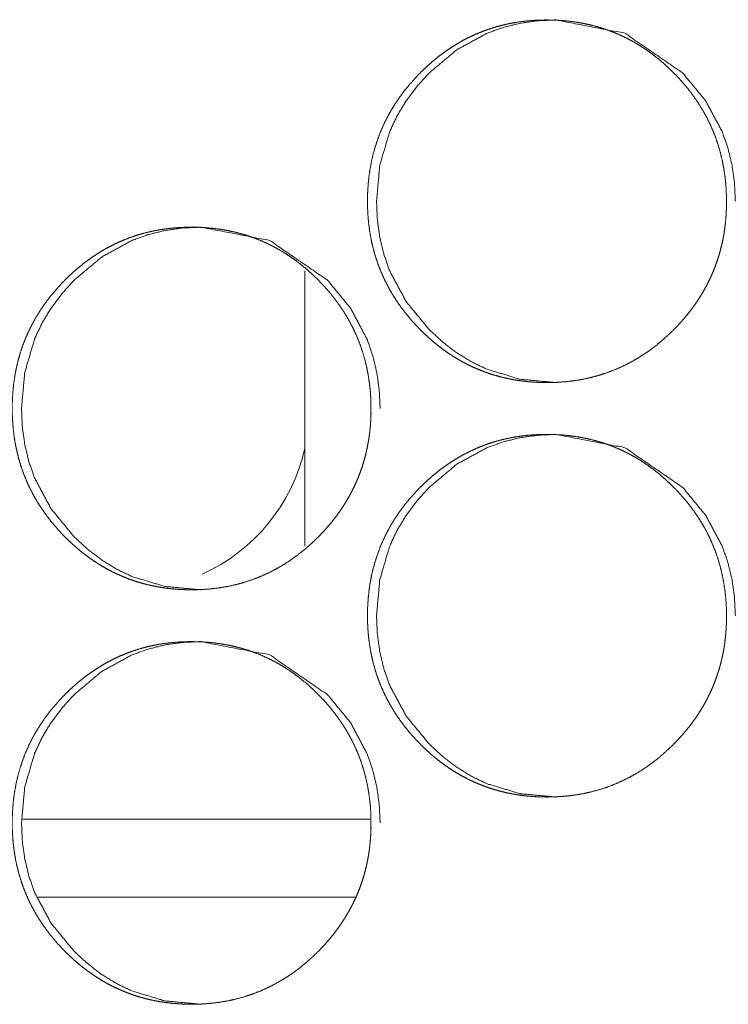
# Model space of a CAD drawing. Units: inches. Extents: x 122 to 387, y 24 to 255.
# Drawn here: x 216 to 217, y 97 to 98 of the extents above; entities that cross this region are included whole.
import ezdxf

# ---------------------------------------------------------------- set-up
doc = ezdxf.new("R2010")
doc.units = ezdxf.units.IN
doc.header["$MEASUREMENT"] = 0
doc.layers.add('1', color=7, linetype='Continuous')

msp = doc.modelspace()

# ---------------------------------------------------------------- linework, layer by layer
at = {"layer": '1', "color": 163, "linetype": 'Continuous', "lineweight": 18}
msp.add_line((216.39005, 97.47968), (216.39005, 97.6888), dxfattribs=at)
at = {"layer": '1', "color": 3, "linetype": 'Continuous', "lineweight": 18}
for p, q in [((216.43936, 97.27203), (216.17569, 97.27203)), ((216.42824, 97.21297), (216.18724, 97.21297))]:
    msp.add_line(p, q, dxfattribs=at)
msp.add_arc((216.25563, 97.58405), 0.1378, 294.13125, 347.29313, dxfattribs=at)
for points, knots in [([(216.71044, 97.74171), (216.71047, 97.73738), (216.7103, 97.73305), (216.71002, 97.72881), (216.70961, 97.72458), (216.70908, 97.72043), (216.70844, 97.7163), (216.70767, 97.71225), (216.70679, 97.70823), (216.7058, 97.70427), (216.70467, 97.70034), (216.70343, 97.69648), (216.70208, 97.69265), (216.7006, 97.68888), (216.699, 97.68517), (216.69728, 97.68149), (216.69546, 97.67787), (216.69351, 97.67429), (216.69144, 97.67076), (216.68924, 97.66728), (216.68693, 97.66386), (216.6845, 97.66047), (216.68197, 97.65715), (216.67929, 97.65386), (216.67652, 97.65064), (216.6736, 97.64744), (216.67059, 97.64432), (216.66557, 97.63947), (216.66033, 97.63485), (216.65503, 97.63061), (216.64955, 97.62664), (216.64399, 97.62302), (216.63826, 97.61969), (216.63243, 97.6167), (216.62646, 97.61401), (216.62036, 97.61164), (216.61415, 97.60959), (216.60778, 97.60785), (216.60132, 97.60643), (216.59468, 97.60533), (216.58799, 97.60455), (216.58107, 97.60407), (216.57415, 97.60392), (216.56948, 97.60399), (216.56482, 97.60421), (216.56028, 97.60455), (216.55573, 97.60505), (216.55129, 97.60568), (216.54688, 97.60645), (216.54256, 97.60736), (216.53826, 97.60841), (216.53404, 97.6096), (216.52988, 97.61093), (216.52577, 97.6124), (216.52171, 97.61401), (216.51773, 97.61576), (216.51379, 97.61765), (216.50991, 97.61968), (216.5061, 97.62185), (216.50234, 97.62416), (216.49865, 97.6266), (216.49499, 97.62921), (216.49142, 97.63192), (216.48788, 97.63481), (216.48443, 97.6378), (216.48101, 97.64097), (216.47767, 97.64423), (216.47379, 97.64829), (216.47007, 97.65249), (216.46659, 97.65671), (216.46327, 97.66107), (216.46019, 97.66547), (216.45727, 97.66999), (216.45458, 97.67456), (216.45208, 97.67923), (216.44977, 97.68398), (216.44767, 97.68882), (216.44577, 97.69373), (216.44407, 97.69873), (216.44257, 97.70382), (216.44127, 97.70897), (216.44017, 97.71423), (216.43928, 97.71954), (216.43857, 97.72498), (216.43808, 97.73044), (216.43778, 97.73605), (216.43767, 97.74168), (216.4378, 97.74793), (216.43817, 97.75418), (216.43878, 97.76023), (216.43965, 97.76625), (216.44076, 97.77211), (216.44211, 97.77792), (216.44372, 97.78358), (216.44557, 97.78916), (216.44766, 97.79463), (216.45001, 97.8), (216.4526, 97.80526), (216.45542, 97.81041), (216.45852, 97.81548), (216.46184, 97.8204), (216.46543, 97.82527), (216.46922, 97.82998), (216.47333, 97.83464), (216.47761, 97.83914), (216.48127, 97.84271), (216.48503, 97.84615), (216.48882, 97.84939), (216.49271, 97.8525), (216.49665, 97.85541), (216.50067, 97.85817), (216.50474, 97.86075), (216.5089, 97.86318), (216.5131, 97.86543), (216.5174, 97.86752), (216.52175, 97.86944), (216.52616, 97.87119), (216.53066, 97.87278), (216.5352, 97.87419), (216.53984, 97.87545), (216.54451, 97.87652), (216.54929, 97.87744), (216.55409, 97.87819), (216.559, 97.87877), (216.56394, 97.87918), (216.56899, 97.87943), (216.57405, 97.87951), (216.57964, 97.8794), (216.58521, 97.8791), (216.59063, 97.87859), (216.59602, 97.87788), (216.60128, 97.87698), (216.6065, 97.87586), (216.61161, 97.87455), (216.61666, 97.87303), (216.62161, 97.87132), (216.62648, 97.8694), (216.63126, 97.86728), (216.63596, 97.86496), (216.64058, 97.86244), (216.6451, 97.85972), (216.64956, 97.85679), (216.65391, 97.85367), (216.65822, 97.85033), (216.66239, 97.84683), (216.66653, 97.84307), (216.67054, 97.83917), (216.67481, 97.83467), (216.6789, 97.83001), (216.6827, 97.8253), (216.68629, 97.82043), (216.6896, 97.8155), (216.6927, 97.81044), (216.69553, 97.8053), (216.69812, 97.80003), (216.70046, 97.79466), (216.70256, 97.7892), (216.70442, 97.78362), (216.70602, 97.77795), (216.70739, 97.77215), (216.70851, 97.76629), (216.70938, 97.76027), (216.71001, 97.75421), (216.71038, 97.74797), (216.71044, 97.74171)], [0, 0, 0.005025, 0.010047, 0.01497, 0.019896, 0.024742, 0.029582, 0.034359, 0.039141, 0.04387, 0.048605, 0.053303, 0.058009, 0.062699, 0.06739, 0.072095, 0.076792, 0.081519, 0.086254, 0.091029, 0.095806, 0.100645, 0.10548, 0.110403, 0.115325, 0.120346, 0.125367, 0.133461, 0.141554, 0.149419, 0.157264, 0.164952, 0.17263, 0.180229, 0.187811, 0.195402, 0.20298, 0.210631, 0.218293, 0.226095, 0.233904, 0.241936, 0.249966, 0.255368, 0.260776, 0.266058, 0.271356, 0.276553, 0.281746, 0.286866, 0.291993, 0.297072, 0.302142, 0.30719, 0.312256, 0.3173, 0.322355, 0.327431, 0.332516, 0.337634, 0.342757, 0.347962, 0.353157, 0.358451, 0.363746, 0.369149, 0.374559, 0.381064, 0.387569, 0.39391, 0.400257, 0.406487, 0.412719, 0.418868, 0.425012, 0.431126, 0.437236, 0.443344, 0.449459, 0.455609, 0.461765, 0.467999, 0.474236, 0.480589, 0.486945, 0.493458, 0.499978, 0.507223, 0.514478, 0.521531, 0.528583, 0.535494, 0.542404, 0.549226, 0.556038, 0.562826, 0.56961, 0.576413, 0.583214, 0.590102, 0.596982, 0.603996, 0.611005, 0.618201, 0.6254, 0.631323, 0.637234, 0.643009, 0.64878, 0.65445, 0.660109, 0.665698, 0.671274, 0.676803, 0.682337, 0.687847, 0.693351, 0.698873, 0.704388, 0.709954, 0.715512, 0.721151, 0.726787, 0.732516, 0.738255, 0.744117, 0.749988, 0.756463, 0.762931, 0.769236, 0.775537, 0.781723, 0.787912, 0.794018, 0.800132, 0.8062, 0.812264, 0.818323, 0.824397, 0.830502, 0.836611, 0.842805, 0.849002, 0.855321, 0.861635, 0.868114, 0.874597, 0.881786, 0.888971, 0.895984, 0.902998, 0.909876, 0.916758, 0.923559, 0.930361, 0.937146, 0.943926, 0.95075, 0.957572, 0.964479, 0.971392, 0.978444, 0.985498, 0.992747, 1, 1]), ([(216.58103, 97.60392), (216.58094, 97.60392), (216.55369, 97.60645), (216.52855, 97.61401), (216.51676, 97.61968), (216.5055, 97.6266), (216.49476, 97.63478), (216.48454, 97.64423), (216.46705, 97.66549), (216.45455, 97.68882), (216.45019, 97.70125), (216.44706, 97.71421), (216.44519, 97.72767), (216.44456, 97.74168), (216.44706, 97.76921), (216.45455, 97.79463), (216.46016, 97.80655), (216.46701, 97.81795), (216.47511, 97.8288), (216.48447, 97.83914), (216.50551, 97.85682), (216.52859, 97.86944), (216.54089, 97.87385), (216.5537, 97.877), (216.56701, 97.87889), (216.58085, 97.87951), (216.63323, 97.8694), (216.67727, 97.83917), (216.69471, 97.81797), (216.70718, 97.79466), (216.71155, 97.78222), (216.71468, 97.76925), (216.71658, 97.75573), (216.71723, 97.74171)], [0, 0, 0.000141, 0.042518, 0.083172, 0.103416, 0.123889, 0.144792, 0.166349, 0.208967, 0.249943, 0.270347, 0.290982, 0.312029, 0.333734, 0.376539, 0.417574, 0.437974, 0.458556, 0.479524, 0.501126, 0.543676, 0.584393, 0.604633, 0.625062, 0.645873, 0.667325, 0.749928, 0.832629, 0.875126, 0.916057, 0.936477, 0.957141, 0.978274, 1, 1]), ([(216.44032, 97.58423), (216.44036, 97.5799), (216.44019, 97.57557), (216.4399, 97.57133), (216.43948, 97.5671), (216.43896, 97.56295), (216.43831, 97.55882), (216.43756, 97.55477), (216.43667, 97.55074), (216.43568, 97.54679), (216.43455, 97.54286), (216.43331, 97.539), (216.43196, 97.53517), (216.43049, 97.5314), (216.42889, 97.52768), (216.42718, 97.52401), (216.42534, 97.52039), (216.42339, 97.51681), (216.42132, 97.51328), (216.41913, 97.5098), (216.41683, 97.50638), (216.41439, 97.50299), (216.41187, 97.49967), (216.40918, 97.49638), (216.40641, 97.49316), (216.40349, 97.48996), (216.4005, 97.48684), (216.39547, 97.48199), (216.39024, 97.47737), (216.38495, 97.47313), (216.37946, 97.46916), (216.37391, 97.46554), (216.36818, 97.46221), (216.36236, 97.45921), (216.35639, 97.45653), (216.35029, 97.45416), (216.34408, 97.45211), (216.33771, 97.45037), (216.33127, 97.44895), (216.32463, 97.44785), (216.31793, 97.44707), (216.31102, 97.44659), (216.30409, 97.44644), (216.29945, 97.44651), (216.29478, 97.44673), (216.29024, 97.44707), (216.28571, 97.44757), (216.28127, 97.4482), (216.27685, 97.44897), (216.27253, 97.44988), (216.26823, 97.45093), (216.26403, 97.45212), (216.25985, 97.45345), (216.25575, 97.45492), (216.2517, 97.45653), (216.24771, 97.45828), (216.24378, 97.46017), (216.2399, 97.4622), (216.2361, 97.46437), (216.23234, 97.46668), (216.22865, 97.46912), (216.22499, 97.47173), (216.22142, 97.47444), (216.21788, 97.47733), (216.21445, 97.48032), (216.21102, 97.48349), (216.20769, 97.48675), (216.20382, 97.49081), (216.2001, 97.49501), (216.19661, 97.49923), (216.1933, 97.50359), (216.19021, 97.50799), (216.1873, 97.51251), (216.1846, 97.51708), (216.1821, 97.52175), (216.17981, 97.5265), (216.1777, 97.53134), (216.1758, 97.53625), (216.17411, 97.54125), (216.17261, 97.54634), (216.17131, 97.55149), (216.1702, 97.55675), (216.16932, 97.56206), (216.16861, 97.5675), (216.16812, 97.57296), (216.16782, 97.57857), (216.16771, 97.5842), (216.16783, 97.59045), (216.16821, 97.5967), (216.16882, 97.60275), (216.16969, 97.60877), (216.17079, 97.61463), (216.17215, 97.62044), (216.17374, 97.6261), (216.1756, 97.63168), (216.17769, 97.63715), (216.18003, 97.64252), (216.18262, 97.64778), (216.18545, 97.65293), (216.18855, 97.658), (216.19185, 97.66292), (216.19545, 97.66779), (216.19925, 97.6725), (216.20334, 97.67716), (216.20762, 97.68166), (216.21127, 97.68523), (216.21503, 97.68867), (216.21882, 97.69191), (216.22273, 97.69502), (216.22665, 97.69793), (216.23067, 97.70069), (216.23474, 97.70327), (216.2389, 97.7057), (216.2431, 97.70795), (216.24739, 97.71004), (216.25174, 97.71196), (216.25615, 97.71371), (216.26064, 97.7153), (216.26519, 97.71671), (216.26981, 97.71796), (216.27448, 97.71904), (216.27926, 97.71996), (216.28405, 97.72071), (216.28898, 97.72129), (216.2939, 97.7217), (216.29895, 97.72195), (216.30402, 97.72203), (216.30959, 97.72192), (216.31516, 97.72162), (216.32058, 97.72111), (216.32597, 97.7204), (216.33123, 97.71949), (216.33645, 97.71837), (216.34154, 97.71707), (216.34659, 97.71555), (216.35153, 97.71384), (216.3564, 97.71192), (216.36118, 97.7098), (216.36588, 97.70748), (216.3705, 97.70496), (216.37502, 97.70224), (216.37948, 97.69931), (216.38382, 97.69619), (216.38813, 97.69285), (216.3923, 97.68934), (216.39644, 97.68559), (216.40043, 97.68169), (216.40471, 97.67719), (216.40879, 97.67253), (216.4126, 97.66782), (216.41618, 97.66295), (216.4195, 97.65802), (216.42258, 97.65296), (216.42541, 97.64781), (216.42801, 97.64255), (216.43034, 97.63718), (216.43245, 97.63172), (216.4343, 97.62614), (216.4359, 97.62047), (216.43727, 97.61467), (216.43839, 97.60881), (216.43926, 97.60279), (216.43989, 97.59673), (216.44027, 97.59049), (216.44032, 97.58423)], [0, 0, 0.005027, 0.010049, 0.014974, 0.019903, 0.024749, 0.029593, 0.034368, 0.039151, 0.043881, 0.048618, 0.053317, 0.058024, 0.062715, 0.067408, 0.072108, 0.076813, 0.081541, 0.086278, 0.091046, 0.095825, 0.100665, 0.105501, 0.110426, 0.115349, 0.120371, 0.125383, 0.13348, 0.141576, 0.14943, 0.15729, 0.164968, 0.172648, 0.180236, 0.187833, 0.195413, 0.202993, 0.210646, 0.218295, 0.226099, 0.233911, 0.241945, 0.249977, 0.255366, 0.260776, 0.266059, 0.271343, 0.276542, 0.281736, 0.286857, 0.291986, 0.297052, 0.302138, 0.307187, 0.31224, 0.317286, 0.322343, 0.32742, 0.332493, 0.337613, 0.342737, 0.347943, 0.35314, 0.358435, 0.36372, 0.369125, 0.374537, 0.381033, 0.38754, 0.393892, 0.400232, 0.406463, 0.412698, 0.418849, 0.424994, 0.431103, 0.437221, 0.44333, 0.449443, 0.455595, 0.461752, 0.467991, 0.474227, 0.480582, 0.48694, 0.493455, 0.499977, 0.507223, 0.514482, 0.521536, 0.52859, 0.5355, 0.542416, 0.549236, 0.556054, 0.562838, 0.569625, 0.57643, 0.583232, 0.590122, 0.596996, 0.604013, 0.611033, 0.618221, 0.625422, 0.631335, 0.637249, 0.643025, 0.64881, 0.654469, 0.66013, 0.66572, 0.671298, 0.676828, 0.682354, 0.687862, 0.693367, 0.698891, 0.704407, 0.70996, 0.71552, 0.721163, 0.726784, 0.73253, 0.738255, 0.744119, 0.749991, 0.756453, 0.762923, 0.76923, 0.775533, 0.781721, 0.787911, 0.794005, 0.80012, 0.806175, 0.812241, 0.818302, 0.824378, 0.830484, 0.836595, 0.842791, 0.848978, 0.855299, 0.861614, 0.868095, 0.874568, 0.881759, 0.888947, 0.895962, 0.902969, 0.909858, 0.916733, 0.923536, 0.930347, 0.937128, 0.943916, 0.950737, 0.95756, 0.964469, 0.971384, 0.978438, 0.985495, 0.992746, 1, 1]), ([(216.31118, 97.44644), (216.31109, 97.44644), (216.28385, 97.44897), (216.25872, 97.45653), (216.24693, 97.4622), (216.23568, 97.46912), (216.22495, 97.4773), (216.21473, 97.48675), (216.19726, 97.50801), (216.18477, 97.53134), (216.1804, 97.54377), (216.17728, 97.55673), (216.17541, 97.57019), (216.17478, 97.5842), (216.17728, 97.61173), (216.18476, 97.63715), (216.19037, 97.64907), (216.19722, 97.66046), (216.20532, 97.67132), (216.21467, 97.68166), (216.2357, 97.69934), (216.25876, 97.71196), (216.27105, 97.71637), (216.28386, 97.71952), (216.29715, 97.72141), (216.31099, 97.72203), (216.36335, 97.71192), (216.40735, 97.68169), (216.42478, 97.66049), (216.43724, 97.63718), (216.44162, 97.62474), (216.44474, 97.61177), (216.44663, 97.59825), (216.44728, 97.58423)], [0, 0, 0.000141, 0.04251, 0.083157, 0.103411, 0.123867, 0.14476, 0.166323, 0.208941, 0.249919, 0.270335, 0.290972, 0.312025, 0.333736, 0.376553, 0.417594, 0.438, 0.458588, 0.479562, 0.501157, 0.543703, 0.584414, 0.604642, 0.625077, 0.645873, 0.667331, 0.749919, 0.832593, 0.875102, 0.916035, 0.936461, 0.957132, 0.978267, 1, 1]), ([(216.71044, 97.42675), (216.71047, 97.42242), (216.7103, 97.41809), (216.71002, 97.41385), (216.70961, 97.40962), (216.70908, 97.40547), (216.70844, 97.40134), (216.70767, 97.39729), (216.70679, 97.39326), (216.7058, 97.38931), (216.70467, 97.38538), (216.70343, 97.38152), (216.70208, 97.37769), (216.7006, 97.37392), (216.699, 97.3702), (216.69728, 97.36653), (216.69546, 97.36291), (216.69351, 97.35933), (216.69144, 97.3558), (216.68924, 97.35232), (216.68693, 97.3489), (216.6845, 97.34551), (216.68197, 97.34219), (216.67929, 97.3389), (216.67652, 97.33568), (216.6736, 97.33248), (216.67059, 97.32936), (216.66557, 97.32451), (216.66033, 97.31989), (216.65503, 97.31565), (216.64955, 97.31168), (216.64399, 97.30806), (216.63826, 97.30473), (216.63243, 97.30173), (216.62646, 97.29905), (216.62036, 97.29668), (216.61415, 97.29463), (216.60778, 97.29289), (216.60132, 97.29147), (216.59468, 97.29037), (216.58799, 97.28959), (216.58107, 97.28911), (216.57415, 97.28896), (216.56948, 97.28903), (216.56482, 97.28925), (216.56028, 97.28959), (216.55573, 97.29009), (216.55129, 97.29072), (216.54688, 97.29149), (216.54256, 97.2924), (216.53826, 97.29345), (216.53404, 97.29464), (216.52988, 97.29597), (216.52577, 97.29744), (216.52171, 97.29905), (216.51773, 97.3008), (216.51379, 97.30269), (216.50991, 97.30472), (216.5061, 97.30689), (216.50234, 97.3092), (216.49865, 97.31164), (216.49499, 97.31425), (216.49142, 97.31696), (216.48788, 97.31985), (216.48443, 97.32284), (216.48101, 97.326), (216.47767, 97.32927), (216.47379, 97.33333), (216.47007, 97.33753), (216.46659, 97.34175), (216.46327, 97.34612), (216.46019, 97.35051), (216.45727, 97.35503), (216.45458, 97.3596), (216.45208, 97.36427), (216.44977, 97.36902), (216.44767, 97.37386), (216.44577, 97.37877), (216.44407, 97.38377), (216.44257, 97.38886), (216.44127, 97.39401), (216.44017, 97.39927), (216.43928, 97.40458), (216.43857, 97.41002), (216.43808, 97.41548), (216.43778, 97.42109), (216.43767, 97.42671), (216.4378, 97.43296), (216.43817, 97.43921), (216.43878, 97.44527), (216.43965, 97.45129), (216.44076, 97.45715), (216.44211, 97.46296), (216.44372, 97.46862), (216.44557, 97.4742), (216.44766, 97.47967), (216.45001, 97.48503), (216.4526, 97.4903), (216.45542, 97.49545), (216.45852, 97.50052), (216.46184, 97.50544), (216.46543, 97.51031), (216.46922, 97.51502), (216.47333, 97.51968), (216.47761, 97.52418), (216.48127, 97.52775), (216.48503, 97.53119), (216.48882, 97.53443), (216.49271, 97.53753), (216.49665, 97.54045), (216.50067, 97.54321), (216.50474, 97.54579), (216.5089, 97.54822), (216.5131, 97.55047), (216.5174, 97.55256), (216.52175, 97.55448), (216.52616, 97.55623), (216.53066, 97.55781), (216.5352, 97.55923), (216.53984, 97.56048), (216.54451, 97.56156), (216.54929, 97.56248), (216.55409, 97.56323), (216.559, 97.56381), (216.56394, 97.56422), (216.56899, 97.56447), (216.57405, 97.56455), (216.57964, 97.56444), (216.58521, 97.56414), (216.59063, 97.56363), (216.59602, 97.56292), (216.60128, 97.56201), (216.6065, 97.56089), (216.61161, 97.55959), (216.61666, 97.55807), (216.62161, 97.55636), (216.62648, 97.55444), (216.63126, 97.55232), (216.63596, 97.55), (216.64058, 97.54748), (216.6451, 97.54476), (216.64956, 97.54183), (216.65391, 97.53871), (216.65822, 97.53537), (216.66239, 97.53186), (216.66653, 97.52811), (216.67054, 97.52421), (216.67481, 97.51971), (216.6789, 97.51505), (216.6827, 97.51034), (216.68629, 97.50547), (216.6896, 97.50054), (216.6927, 97.49548), (216.69553, 97.49033), (216.69812, 97.48507), (216.70046, 97.4797), (216.70256, 97.47424), (216.70442, 97.46865), (216.70602, 97.46299), (216.70739, 97.45719), (216.70851, 97.45133), (216.70938, 97.44531), (216.71001, 97.43925), (216.71038, 97.43301), (216.71044, 97.42675)], [0, 0, 0.005025, 0.010047, 0.01497, 0.019896, 0.024742, 0.029582, 0.034359, 0.039141, 0.04387, 0.048605, 0.053303, 0.058009, 0.062699, 0.06739, 0.072095, 0.076792, 0.081519, 0.086254, 0.091028, 0.095806, 0.100645, 0.10548, 0.110403, 0.115325, 0.120345, 0.125367, 0.133461, 0.141554, 0.149419, 0.157264, 0.164952, 0.17263, 0.180229, 0.187811, 0.195402, 0.20298, 0.210631, 0.218293, 0.226095, 0.233904, 0.241936, 0.249965, 0.255368, 0.260776, 0.266058, 0.271356, 0.276553, 0.281746, 0.286866, 0.291993, 0.297071, 0.302142, 0.307189, 0.312256, 0.3173, 0.322355, 0.327431, 0.332516, 0.337634, 0.342757, 0.347962, 0.353157, 0.35845, 0.363745, 0.369149, 0.374559, 0.381064, 0.387569, 0.39391, 0.400263, 0.406486, 0.412719, 0.418868, 0.425011, 0.431126, 0.437236, 0.443343, 0.449459, 0.455609, 0.461765, 0.467999, 0.474236, 0.480588, 0.486945, 0.493458, 0.499978, 0.507223, 0.514478, 0.521531, 0.528583, 0.535493, 0.542404, 0.549226, 0.556038, 0.562825, 0.56961, 0.576412, 0.583213, 0.590101, 0.596982, 0.603996, 0.611005, 0.6182, 0.6254, 0.631322, 0.637234, 0.643009, 0.64878, 0.65445, 0.660109, 0.665697, 0.671274, 0.676803, 0.68234, 0.687847, 0.69335, 0.698872, 0.704387, 0.709953, 0.715512, 0.721153, 0.726787, 0.732516, 0.738255, 0.744117, 0.749988, 0.756463, 0.762931, 0.769236, 0.775537, 0.781723, 0.787912, 0.794019, 0.800132, 0.8062, 0.812264, 0.818323, 0.824397, 0.830502, 0.836611, 0.842805, 0.849002, 0.855321, 0.861635, 0.868114, 0.874597, 0.881786, 0.888971, 0.895984, 0.902998, 0.909876, 0.916758, 0.923559, 0.930361, 0.937146, 0.943926, 0.95075, 0.957572, 0.964479, 0.971392, 0.978444, 0.985498, 0.992747, 1, 1]), ([(216.58103, 97.28896), (216.58094, 97.28896), (216.55369, 97.29149), (216.52855, 97.29905), (216.51676, 97.30472), (216.5055, 97.31164), (216.49476, 97.31982), (216.48454, 97.32927), (216.46705, 97.35053), (216.45455, 97.37386), (216.45019, 97.38629), (216.44706, 97.39925), (216.44519, 97.41271), (216.44456, 97.42671), (216.44706, 97.45425), (216.45455, 97.47967), (216.46016, 97.49159), (216.46701, 97.50298), (216.47511, 97.51384), (216.48447, 97.52418), (216.50551, 97.54186), (216.52859, 97.55448), (216.54089, 97.55889), (216.5537, 97.56204), (216.56701, 97.56393), (216.58085, 97.56455), (216.63323, 97.55444), (216.67727, 97.52421), (216.69471, 97.50301), (216.70718, 97.4797), (216.71155, 97.46726), (216.71468, 97.45429), (216.71658, 97.44077), (216.71723, 97.42675)], [0, 0, 0.000141, 0.042518, 0.083172, 0.10342, 0.123888, 0.144791, 0.166348, 0.208966, 0.249943, 0.270346, 0.290982, 0.312029, 0.333733, 0.376538, 0.417573, 0.437973, 0.458556, 0.479523, 0.501126, 0.543675, 0.584392, 0.604633, 0.625062, 0.645873, 0.667325, 0.749928, 0.832629, 0.875126, 0.916057, 0.936476, 0.957141, 0.978274, 1, 1]), ([(216.44032, 97.26927), (216.44036, 97.26494), (216.44019, 97.26061), (216.4399, 97.25637), (216.43948, 97.25214), (216.43896, 97.24799), (216.43831, 97.24386), (216.43756, 97.23981), (216.43667, 97.23578), (216.43568, 97.23183), (216.43455, 97.2279), (216.43331, 97.22404), (216.43196, 97.22021), (216.43049, 97.21644), (216.42889, 97.21272), (216.42718, 97.20905), (216.42534, 97.20543), (216.42339, 97.20184), (216.42132, 97.19832), (216.41913, 97.19484), (216.41683, 97.19142), (216.41439, 97.18803), (216.41187, 97.18471), (216.40918, 97.18142), (216.40641, 97.1782), (216.40349, 97.175), (216.4005, 97.17188), (216.39547, 97.16703), (216.39024, 97.1624), (216.38495, 97.15817), (216.37946, 97.1542), (216.37391, 97.15058), (216.36818, 97.14725), (216.36236, 97.14425), (216.35639, 97.14156), (216.35029, 97.1392), (216.34408, 97.13715), (216.33771, 97.13541), (216.33127, 97.13399), (216.32463, 97.13289), (216.31793, 97.13211), (216.31102, 97.13163), (216.30409, 97.13148), (216.29945, 97.13155), (216.29478, 97.13177), (216.29024, 97.13211), (216.28571, 97.13261), (216.28127, 97.13324), (216.27685, 97.13401), (216.27253, 97.13492), (216.26823, 97.13597), (216.26403, 97.13716), (216.25985, 97.13849), (216.25575, 97.13996), (216.2517, 97.14157), (216.24771, 97.14332), (216.24378, 97.14521), (216.2399, 97.14724), (216.2361, 97.14941), (216.23234, 97.15172), (216.22865, 97.15416), (216.22499, 97.15677), (216.22142, 97.15948), (216.21788, 97.16237), (216.21445, 97.16536), (216.21102, 97.16852), (216.20769, 97.17179), (216.20382, 97.17585), (216.2001, 97.18005), (216.19661, 97.18427), (216.1933, 97.18864), (216.19021, 97.19303), (216.1873, 97.19755), (216.1846, 97.20212), (216.1821, 97.20679), (216.17981, 97.21154), (216.1777, 97.21638), (216.1758, 97.22129), (216.17411, 97.22628), (216.17261, 97.23138), (216.17131, 97.23653), (216.1702, 97.24179), (216.16932, 97.2471), (216.16861, 97.25253), (216.16812, 97.258), (216.16782, 97.26361), (216.16771, 97.26923), (216.16783, 97.27548), (216.16821, 97.28173), (216.16882, 97.28779), (216.16969, 97.29381), (216.17079, 97.29967), (216.17215, 97.30548), (216.17374, 97.31114), (216.1756, 97.31673), (216.17769, 97.32219), (216.18003, 97.32755), (216.18262, 97.33282), (216.18545, 97.33796), (216.18855, 97.34304), (216.19185, 97.34796), (216.19545, 97.35283), (216.19925, 97.35754), (216.20334, 97.3622), (216.20762, 97.3667), (216.21127, 97.37027), (216.21503, 97.37371), (216.21882, 97.37695), (216.22273, 97.38005), (216.22665, 97.38296), (216.23067, 97.38573), (216.23474, 97.38831), (216.2389, 97.39074), (216.2431, 97.39299), (216.24739, 97.39508), (216.25174, 97.39699), (216.25615, 97.39875), (216.26064, 97.40033), (216.26519, 97.40175), (216.26981, 97.403), (216.27448, 97.40408), (216.27926, 97.405), (216.28405, 97.40574), (216.28898, 97.40633), (216.2939, 97.40674), (216.29895, 97.40699), (216.30402, 97.40707), (216.30959, 97.40696), (216.31516, 97.40666), (216.32058, 97.40615), (216.32597, 97.40544), (216.33123, 97.40453), (216.33645, 97.40342), (216.34154, 97.40211), (216.34659, 97.40059), (216.35153, 97.39888), (216.3564, 97.39696), (216.36118, 97.39484), (216.36588, 97.39252), (216.3705, 97.39), (216.37502, 97.38728), (216.37948, 97.38434), (216.38382, 97.38123), (216.38813, 97.37789), (216.3923, 97.37438), (216.39644, 97.37063), (216.40043, 97.36673), (216.40471, 97.36223), (216.40879, 97.35757), (216.4126, 97.35286), (216.41618, 97.34799), (216.4195, 97.34306), (216.42258, 97.338), (216.42541, 97.33285), (216.42801, 97.32759), (216.43034, 97.32222), (216.43245, 97.31676), (216.4343, 97.31117), (216.4359, 97.30551), (216.43727, 97.29971), (216.43839, 97.29385), (216.43926, 97.28783), (216.43989, 97.28177), (216.44027, 97.27553), (216.44032, 97.26927)], [0, 0, 0.005027, 0.010049, 0.014974, 0.019903, 0.024749, 0.029593, 0.034368, 0.039151, 0.043881, 0.048618, 0.053317, 0.058024, 0.062715, 0.067408, 0.072108, 0.076813, 0.081542, 0.086278, 0.091046, 0.095825, 0.100665, 0.105501, 0.110426, 0.115349, 0.120371, 0.125383, 0.13348, 0.141576, 0.14943, 0.15729, 0.164964, 0.172648, 0.180236, 0.187833, 0.195412, 0.202992, 0.210646, 0.218295, 0.226099, 0.23391, 0.241944, 0.249976, 0.255366, 0.260775, 0.266058, 0.271342, 0.276541, 0.281735, 0.286857, 0.291986, 0.297051, 0.302138, 0.307189, 0.31224, 0.317285, 0.322342, 0.327419, 0.332493, 0.337612, 0.342737, 0.347943, 0.35314, 0.358435, 0.36372, 0.369125, 0.374536, 0.381033, 0.387539, 0.393892, 0.400238, 0.406463, 0.412697, 0.418848, 0.424993, 0.431103, 0.43722, 0.44333, 0.449442, 0.455594, 0.461752, 0.467991, 0.474227, 0.480581, 0.486939, 0.493454, 0.499976, 0.507223, 0.514481, 0.521536, 0.52859, 0.5355, 0.542416, 0.549235, 0.556061, 0.562838, 0.569624, 0.576429, 0.583232, 0.590122, 0.597002, 0.604012, 0.611032, 0.61822, 0.625422, 0.631335, 0.637248, 0.643025, 0.64881, 0.654469, 0.660129, 0.66572, 0.671297, 0.676828, 0.682354, 0.687862, 0.693367, 0.69889, 0.704407, 0.70996, 0.71552, 0.721163, 0.726783, 0.732529, 0.738255, 0.744119, 0.749991, 0.756453, 0.762923, 0.769229, 0.775532, 0.78172, 0.787909, 0.794005, 0.80012, 0.806175, 0.812241, 0.818302, 0.824378, 0.830484, 0.836595, 0.842791, 0.848978, 0.855299, 0.861614, 0.868095, 0.874568, 0.881759, 0.888947, 0.895962, 0.902969, 0.909858, 0.916733, 0.923536, 0.930347, 0.937128, 0.943916, 0.950737, 0.95756, 0.964469, 0.971384, 0.978438, 0.985495, 0.992746, 1, 1]), ([(216.31118, 97.13148), (216.31109, 97.13148), (216.28385, 97.13401), (216.25872, 97.14157), (216.24693, 97.14724), (216.23568, 97.15416), (216.22495, 97.16234), (216.21473, 97.17179), (216.19726, 97.19305), (216.18477, 97.21638), (216.1804, 97.22881), (216.17728, 97.24177), (216.17541, 97.25523), (216.17478, 97.26923), (216.17728, 97.29677), (216.18476, 97.32219), (216.19037, 97.33411), (216.19722, 97.3455), (216.20532, 97.35636), (216.21467, 97.3667), (216.2357, 97.38438), (216.25876, 97.39699), (216.27105, 97.40141), (216.28386, 97.40456), (216.29715, 97.40645), (216.31099, 97.40707), (216.36335, 97.39696), (216.40735, 97.36673), (216.42478, 97.34553), (216.43724, 97.32222), (216.44162, 97.30978), (216.44474, 97.29681), (216.44663, 97.28329), (216.44728, 97.26927)], [0, 0, 0.000141, 0.04251, 0.083157, 0.103411, 0.123867, 0.14476, 0.166323, 0.208941, 0.249919, 0.270335, 0.290972, 0.312025, 0.333736, 0.376553, 0.417594, 0.438, 0.458588, 0.479562, 0.501157, 0.543703, 0.584414, 0.604642, 0.625077, 0.645873, 0.667331, 0.749919, 0.832593, 0.875102, 0.916035, 0.936461, 0.957132, 0.978267, 1, 1])]:
    msp.add_open_spline(points, degree=1, knots=knots, dxfattribs=at)

doc.saveas('drawing.dxf')
